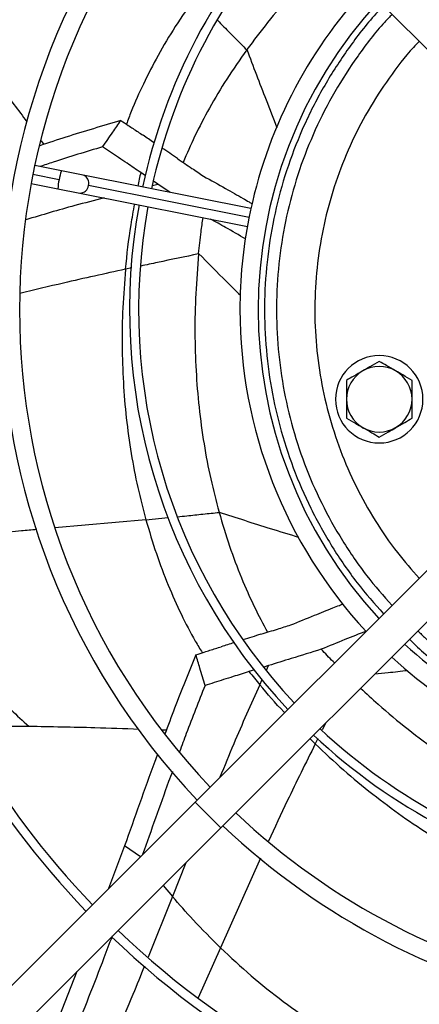
# Model space of a CAD drawing. Units: millimetres. Extents: x 5 to 414, y 3 to 291.
# Drawn here: x 102 to 107, y 222 to 235 of the extents above; entities that cross this region are included whole.
import ezdxf

# ---------------------------------------------------------------- set-up
doc = ezdxf.new("R2010")
doc.units = ezdxf.units.MM

msp = doc.modelspace()

# ---------------------------------------------------------------- linework, layer by layer
at = {"color": 7, "linetype": 'Continuous', "lineweight": 25}
for p, q in [((104.038, 237.883), (107.464, 234.457)), ((104.749, 234.694), (104.747, 234.69)), ((101.924, 233.44), (101.961, 233.391)), ((102.203, 233.028), (101.837, 233.101)), ((102.504, 232.968), (102.203, 233.028)), ((103.359, 232.96), (103.292, 233.005)), ((104.805, 232.511), (102.504, 232.968)), ((103.526, 232.847), (103.467, 232.888)), ((101.788, 232.856), (102.154, 232.783)), ((102.154, 232.783), (102.455, 232.723)), ((103.697, 232.731), (103.526, 232.847)), ((102.455, 232.723), (104.756, 232.266)), ((104.367, 228.342), (104.368, 228.338)), ((104.038, 224.358), (107.464, 227.784)), ((104.392, 224.004), (107.817, 227.43)), ((104.852, 226.173), (104.778, 226.15)), ((105.047, 226.234), (104.981, 226.213)), ((100.833, 225.398), (101.757, 225.401)), ((103.58, 225.352), (103.646, 225.35)), ((96.634, 216.954), (104.038, 224.358)), ((104.392, 224.004), (104.038, 224.358)), ((96.987, 216.6), (104.392, 224.004)), ((103.071, 223.756), (102.852, 223.172)), ((102.417, 222.03), (102.127, 221.294))]:
    msp.add_line(p, q, dxfattribs=at)
at = {"color": 8, "linetype": 'Continuous', "lineweight": 25}
for p, q in [((102.172, 232.907), (101.812, 232.979)), ((104.779, 232.389), (102.574, 232.827)), ((103.453, 232.829), (103.526, 232.847)), ((103.168, 231.694), (103.083, 231.676)), ((103.363, 228.235), (102.113, 228.124)), ((103.363, 228.235), (103.668, 228.265)), ((105.018, 226.17), (105.047, 226.234)), ((104.927, 225.97), (104.961, 226.044)), ((105.827, 225.44), (105.782, 225.35)), ((105.687, 225.158), (105.617, 225.229)), ((105.723, 225.231), (105.687, 225.158)), ((103.289, 223.609), (103.071, 223.756)), ((104.938, 223.588), (104.388, 222.356)), ((103.911, 223.524), (103.729, 223.061)), ((103.602, 223.215), (103.729, 223.061)), ((103.729, 223.061), (103.392, 222.227)), ((104.388, 222.356), (104.079, 221.672))]:
    msp.add_line(p, q, dxfattribs=at)
at = {"color": 7, "linetype": 'Continuous', "lineweight": 25}
for radius in [25.625, 25.592, 25.461]:
    msp.add_circle((111.154, 231.22), radius, dxfattribs=at)
for centre, radius, start, end in [((111.154, 231.22), 24.4, 318.9129, 180), ((111.154, 231.12), 11.934, 136.2003, 168.1499), ((111.154, 231.12), 11.809, 136.2131, 168.1435), ((111.154, 231.12), 9.775, 136.4655, 223.5345), ((111.154, 231.12), 9.525, 136.504, 223.496), ((111.154, 231.12), 8.016, 136.7873, 167.8565), ((111.154, 231.12), 7.891, 136.8156, 167.8423), ((111.154, 231.12), 6.5, 137.2042, 168.8234), ((111.154, 231.12), 6.25, 137.2924, 222.7076), ((111.154, 231.12), 11.934, 169.3501, 223.7997), ((111.154, 231.12), 11.809, 169.3565, 223.7869), ((111.154, 231.12), 8.016, 169.6435, 223.2127), ((111.154, 231.12), 7.891, 169.6577, 223.1844), ((111.154, 231.12), 6.5, 168.8234, 180), ((111.154, 231.12), 6.5, 180, 222.815), ((106.566, 229.891), 0.6, 90, 270), ((106.566, 229.891), 0.6, 270, 90), ((106.566, 229.891), 0.45, 60, 120), ((106.566, 229.891), 0.45, 120, 180), ((106.566, 229.891), 0.45, 0, 60), ((106.566, 229.891), 0.45, 180, 240), ((106.566, 229.891), 0.45, 300, 0), ((106.566, 229.891), 0.45, 240, 300), ((111.154, 231.12), 6.25, 227.2924, 258.75), ((111.154, 231.12), 6.5, 227.2042, 258.8252), ((111.154, 231.12), 7.891, 226.8156, 257.8423), ((111.154, 231.12), 8.016, 226.7873, 257.8565), ((111.154, 231.12), 9.525, 226.504, 258.75), ((111.154, 231.12), 9.775, 226.4655, 258.75), ((111.154, 231.12), 11.809, 226.2131, 258.1435), ((111.154, 231.12), 11.934, 226.1868, 258.1499)]:
    msp.add_arc(centre, radius, start, end, dxfattribs=at)
at = {"color": 8, "linetype": 'Continuous', "lineweight": 25}
for centre, radius, start, end in [((102.769, 232.82), 0.603, 159.7948, 171.7134), ((102.757, 232.759), 0.603, 165.7866, 177.7052), ((102.466, 232.862), 0.113, 342.2091, 70.1983), ((102.461, 232.836), 0.113, 267.3017, 355.2909)]:
    msp.add_arc(centre, radius, start, end, dxfattribs=at)
at = {"color": 7, "linetype": 'Continuous', "lineweight": 25}
for centre, major_axis, ratio, start_param, end_param in [((104.338, 232.75), (2.906, -1.985), 0.018582, 1.885179, 1.93989), ((104.338, 232.75), (2.906, -1.985), 0.018582, 1.770819, 1.846248), ((110.838, 232.588), (3.128, 8.218), 0.735126, 1.925144, 1.925935), ((105.629, 226.808), (3.364, 1.034), 0.018582, 1.770818, 1.846248), ((105.629, 226.808), (3.364, 1.034), 0.018582, 1.885179, 1.93989), ((119.469, 234.047), (16.807, 3.511), 0.757213, 3.513614, 3.53074)]:
    msp.add_ellipse(centre, major_axis=major_axis, ratio=ratio, start_param=start_param, end_param=end_param, dxfattribs=at)
at = {"color": 8, "linetype": 'Continuous', "lineweight": 25}
msp.add_ellipse((118.627, 226.445), major_axis=(13.226, -10.949), ratio=0.757213, start_param=3.513614, end_param=3.527539, dxfattribs=at)
at = {"color": 7, "linetype": 'Continuous', "lineweight": 25}
for points, knots in [([(101.922, 237.612), (101.816, 237.462), (101.606, 237.162), (101.335, 236.679), (101.136, 236.244), (100.999, 235.866), (100.907, 235.555), (100.839, 235.235), (100.828, 235.011), (100.823, 234.9)], [0, 0, 0, 0, 0.194383, 0.385768, 0.573645, 0.682526, 0.789924, 0.895888, 1, 1, 1, 1]), ([(105.916, 236.005), (105.845, 235.939), (105.65, 235.759), (105.355, 235.446), (105.035, 235.077), (104.843, 234.819), (104.749, 234.694)], [0, 0, 0, 0, 0.16717, 0.457394, 0.735069, 1, 1, 1, 1]), ([(106.627, 235.294), (106.591, 235.257), (106.414, 235.077), (106.139, 234.714), (105.808, 234.207), (105.532, 233.668), (105.309, 233.105), (105.143, 232.522), (105.034, 231.926), (104.985, 231.322), (104.995, 230.717), (105.064, 230.115), (105.192, 229.523), (105.377, 228.946), (105.618, 228.39), (105.913, 227.862), (106.246, 227.374), (106.502, 227.084), (106.625, 226.945)], [0, 0, 0, 0, 0.016681, 0.082589, 0.148496, 0.214403, 0.28031, 0.346217, 0.412124, 0.478032, 0.543939, 0.609846, 0.675753, 0.74166, 0.807567, 0.873475, 0.939382, 1, 1, 1, 1]), ([(100.823, 234.9), (101.008, 234.661), (101.313, 234.264), (101.611, 233.862), (101.729, 233.702)], [0, 0, 0, 0, 0.603164, 1, 1, 1, 1]), ([(104.747, 234.69), (104.654, 234.557), (104.474, 234.3), (104.237, 233.901), (104.036, 233.52), (103.926, 233.264), (103.875, 233.144)], [0, 0, 0, 0, 0.277095, 0.53873, 0.785048, 1, 1, 1, 1]), ([(103.021, 233.72), (102.768, 233.645), (102.394, 233.536), (102.027, 233.413), (101.908, 233.374)], [0, 0, 0, 0, 0.675829, 1, 1, 1, 1]), ([(102.768, 233.358), (102.815, 233.425), (102.899, 233.546), (102.983, 233.666), (103.021, 233.72)], [0, 0, 0, 0, 0.556296, 1, 1, 1, 1]), ([(103.021, 233.72), (103.054, 233.697), (103.11, 233.66), (103.188, 233.608), (103.255, 233.563), (103.301, 233.532), (103.324, 233.517)], [0, 0, 0, 0, 0.330297, 0.549244, 0.772445, 1, 1, 1, 1]), ([(102.768, 233.358), (102.542, 233.29), (102.253, 233.203), (101.97, 233.107), (101.908, 233.087)], [0, 0, 0, 0, 0.78434, 1, 1, 1, 1]), ([(103.292, 233.005), (103.23, 233.048), (103.129, 233.116), (102.99, 233.209), (102.878, 233.285), (102.804, 233.334), (102.768, 233.358)], [0, 0, 0, 0, 0.357003, 0.578393, 0.792614, 1, 1, 1, 1]), ([(103.796, 233.197), (103.863, 233.152), (103.981, 233.072), (104.1, 232.991), (104.153, 232.955)], [0, 0, 0, 0, 0.557251, 1, 1, 1, 1]), ([(104.153, 232.955), (104.255, 232.899), (104.436, 232.799), (104.617, 232.695), (104.696, 232.65)], [0, 0, 0, 0, 0.560259, 1, 1, 1, 1]), ([(104.696, 232.65), (104.724, 232.634), (104.767, 232.608), (104.811, 232.583), (104.827, 232.574)], [0, 0, 0, 0, 0.636364, 1, 1, 1, 1]), ([(104.087, 231.894), (104.098, 231.992), (104.115, 232.157), (104.138, 232.321), (104.147, 232.387)], [0, 0, 0, 0, 0.598588, 1, 1, 1, 1]), ([(104.73, 232.094), (104.639, 232.146), (104.48, 232.239), (104.319, 232.328), (104.249, 232.366)], [0, 0, 0, 0, 0.568953, 1, 1, 1, 1]), ([(104.087, 231.887), (104.072, 231.705), (104.042, 231.346), (104.032, 230.811), (104.047, 230.29), (104.088, 229.781), (104.156, 229.285), (104.246, 228.804), (104.327, 228.494), (104.367, 228.342)], [0, 0, 0, 0, 0.154391, 0.305517, 0.452254, 0.593465, 0.735134, 0.870678, 1, 1, 1, 1]), ([(103.083, 231.676), (103.069, 231.501), (103.041, 231.152), (103.033, 230.634), (103.049, 230.129), (103.09, 229.634), (103.157, 229.152), (103.245, 228.685), (103.325, 228.383), (103.363, 228.235)], [0, 0, 0, 0, 0.153801, 0.304763, 0.45158, 0.592869, 0.734606, 0.870367, 1, 1, 1, 1]), ([(106.566, 230.411), (106.524, 230.386), (106.45, 230.344), (106.374, 230.3), (106.341, 230.281)], [0, 0, 0, 0, 0.571773, 1, 1, 1, 1]), ([(106.791, 230.281), (106.749, 230.305), (106.673, 230.349), (106.599, 230.391), (106.566, 230.411)], [0, 0, 0, 0, 0.547985, 1, 1, 1, 1]), ([(106.341, 230.281), (106.299, 230.257), (106.223, 230.213), (106.149, 230.17), (106.116, 230.151)], [0, 0, 0, 0, 0.547985, 1, 1, 1, 1]), ([(107.016, 230.151), (106.974, 230.175), (106.9, 230.218), (106.824, 230.262), (106.791, 230.281)], [0, 0, 0, 0, 0.571773, 1, 1, 1, 1]), ([(106.116, 230.151), (106.116, 230.102), (106.116, 230.017), (106.116, 229.929), (106.116, 229.891)], [0, 0, 0, 0, 0.571773, 1, 1, 1, 1]), ([(107.016, 229.891), (107.016, 229.939), (107.016, 230.027), (107.016, 230.112), (107.016, 230.151)], [0, 0, 0, 0, 0.547985, 1, 1, 1, 1]), ([(106.116, 229.891), (106.116, 229.843), (106.116, 229.755), (106.116, 229.67), (106.116, 229.631)], [0, 0, 0, 0, 0.547985, 1, 1, 1, 1]), ([(107.016, 229.631), (107.016, 229.68), (107.016, 229.765), (107.016, 229.853), (107.016, 229.891)], [0, 0, 0, 0, 0.571773, 1, 1, 1, 1]), ([(106.116, 229.631), (106.158, 229.607), (106.232, 229.564), (106.308, 229.52), (106.341, 229.501)], [0, 0, 0, 0, 0.571773, 1, 1, 1, 1]), ([(106.791, 229.501), (106.833, 229.525), (106.909, 229.569), (106.983, 229.612), (107.016, 229.631)], [0, 0, 0, 0, 0.547985, 1, 1, 1, 1]), ([(106.341, 229.501), (106.383, 229.477), (106.459, 229.433), (106.533, 229.391), (106.566, 229.371)], [0, 0, 0, 0, 0.547985, 1, 1, 1, 1]), ([(106.566, 229.371), (106.608, 229.396), (106.682, 229.438), (106.758, 229.482), (106.791, 229.501)], [0, 0, 0, 0, 0.571773, 1, 1, 1, 1]), ([(104.368, 228.338), (104.414, 228.182), (104.503, 227.881), (104.667, 227.447), (104.84, 227.052), (104.971, 226.807), (105.033, 226.692)], [0, 0, 0, 0, 0.277107, 0.538753, 0.785081, 1, 1, 1, 1]), ([(100.322, 227.952), (100.374, 227.775), (100.477, 227.424), (100.685, 226.911), (100.901, 226.484), (101.111, 226.141), (101.297, 225.875), (101.505, 225.623), (101.673, 225.475), (101.757, 225.401)], [0, 0, 0, 0, 0.194383, 0.385768, 0.573645, 0.682526, 0.789924, 0.895888, 1, 1, 1, 1]), ([(105.931, 227.026), (105.961, 227.037), (106.008, 227.056), (106.056, 227.074), (106.073, 227.081)], [0, 0, 0, 0, 0.633662, 1, 1, 1, 1]), ([(105.354, 226.792), (105.461, 226.836), (105.653, 226.915), (105.846, 226.992), (105.931, 227.026)], [0, 0, 0, 0, 0.560252, 1, 1, 1, 1]), ([(104.942, 226.664), (105.018, 226.688), (105.156, 226.73), (105.293, 226.773), (105.354, 226.792)], [0, 0, 0, 0, 0.557251, 1, 1, 1, 1]), ([(106.39, 226.707), (106.291, 226.668), (106.084, 226.587), (105.879, 226.502), (105.771, 226.458)], [0, 0, 0, 0, 0.475842, 1, 1, 1, 1]), ([(106.981, 226.594), (107.017, 226.558), (107.197, 226.381), (107.561, 226.105), (108.067, 225.774), (108.607, 225.498), (109.17, 225.276), (109.752, 225.109), (110.348, 225.001), (110.952, 224.951), (111.558, 224.962), (112.16, 225.028), (112.553, 225.121), (112.749, 225.168)], [0, 0, 0, 0, 0.024686, 0.122217, 0.219749, 0.31728, 0.414811, 0.512343, 0.609874, 0.707406, 0.804937, 0.902469, 1, 1, 1, 1]), ([(104.05, 226.383), (103.951, 226.139), (103.802, 225.776), (103.668, 225.411), (103.624, 225.29)], [0, 0, 0, 0, 0.671225, 1, 1, 1, 1]), ([(104.05, 226.383), (104.088, 226.395), (104.152, 226.416), (104.242, 226.444), (104.319, 226.468), (104.371, 226.485), (104.398, 226.493)], [0, 0, 0, 0, 0.330297, 0.549244, 0.772445, 1, 1, 1, 1]), ([(104.175, 225.96), (104.152, 226.039), (104.11, 226.18), (104.069, 226.321), (104.05, 226.383)], [0, 0, 0, 0, 0.556296, 1, 1, 1, 1]), ([(105.771, 226.458), (105.634, 226.415), (105.392, 226.341), (105.151, 226.266), (105.047, 226.234)], [0, 0, 0, 0, 0.568537, 1, 1, 1, 1]), ([(105.951, 226.27), (105.944, 226.276), (105.883, 226.337), (105.824, 226.401), (105.771, 226.458)], [0, 0, 0, 0, 0.098571, 1, 1, 1, 1]), ([(104.778, 226.15), (104.706, 226.128), (104.59, 226.091), (104.43, 226.041), (104.301, 226), (104.217, 225.973), (104.175, 225.96)], [0, 0, 0, 0, 0.3570028, 0.5783933, 0.7926137, 1, 1, 1, 1]), ([(104.175, 225.96), (104.087, 225.741), (103.967, 225.437), (103.856, 225.133), (103.825, 225.049)], [0, 0, 0, 0, 0.7237895, 1, 1, 1, 1]), ([(106.31, 225.923), (106.389, 225.849), (106.599, 225.653), (106.955, 225.36), (107.371, 225.047), (107.795, 224.761), (108.225, 224.505), (108.657, 224.276), (108.95, 224.145), (109.094, 224.082)], [0, 0, 0, 0, 0.097943, 0.259157, 0.415689, 0.566327, 0.717453, 0.862045, 1, 1, 1, 1]), ([(101.757, 225.401), (102.059, 225.396), (102.563, 225.388), (103.065, 225.37), (103.266, 225.362)], [0, 0, 0, 0, 0.600133, 1, 1, 1, 1]), ([(105.687, 225.158), (105.815, 225.037), (106.07, 224.798), (106.47, 224.469), (106.875, 224.166), (107.288, 223.89), (107.706, 223.641), (108.126, 223.419), (108.412, 223.293), (108.551, 223.231)], [0, 0, 0, 0, 0.153801, 0.304763, 0.45158, 0.592869, 0.734606, 0.870367, 1, 1, 1, 1]), ([(103.522, 225.015), (103.509, 224.981), (103.354, 224.563), (103.206, 224.143), (103.071, 223.756)], [0, 0, 0, 0, 0.079314, 1, 1, 1, 1]), ([(103.726, 224.778), (103.709, 224.732), (103.57, 224.353), (103.436, 223.972), (103.318, 223.638)], [0, 0, 0, 0, 0.1218003, 1, 1, 1, 1]), ([(104.388, 222.356), (104.26, 222.483), (104.033, 222.71), (103.822, 222.953), (103.729, 223.061)], [0, 0, 0, 0, 0.559096, 1, 1, 1, 1]), ([(102.898, 222.515), (102.861, 222.417), (102.69, 221.957), (102.506, 221.499), (102.361, 221.139)], [0, 0, 0, 0, 0.214181, 1, 1, 1, 1]), ([(104.388, 222.356), (104.526, 222.227), (104.801, 221.97), (105.244, 221.618), (105.733, 221.277), (106.271, 220.953), (106.675, 220.768), (106.876, 220.676)], [0, 0, 0, 0, 0.189741, 0.378326, 0.565553, 0.784126, 1, 1, 1, 1])]:
    msp.add_open_spline(points, degree=3, knots=knots, dxfattribs=at)
at = {"color": 8, "linetype": 'Continuous', "lineweight": 25}
for points, knots in [([(104.04, 235.412), (103.948, 235.279), (103.767, 235.021), (103.531, 234.623), (103.33, 234.232), (103.186, 233.917), (103.118, 233.727), (103.097, 233.669)], [0, 0, 0, 0, 0.248705, 0.4834184, 0.7039326, 0.9094084, 1, 1, 1, 1]), ([(106.744, 235.177), (106.709, 235.142), (106.537, 234.967), (106.269, 234.613), (105.948, 234.12), (105.68, 233.595), (105.463, 233.047), (105.302, 232.48), (105.197, 231.9), (105.149, 231.313), (105.159, 230.723), (105.227, 230.138), (105.352, 229.562), (105.533, 229.001), (105.767, 228.46), (106.054, 227.946), (106.376, 227.474), (106.624, 227.194), (106.741, 227.061)], [0, 0, 0, 0, 0.016628, 0.082609, 0.148589, 0.214569, 0.280549, 0.346529, 0.41251, 0.47849, 0.54447, 0.61045, 0.676431, 0.742411, 0.808391, 0.874371, 0.940351, 1, 1, 1, 1]), ([(104.344, 235.1), (104.374, 235.069), (104.456, 234.985), (104.59, 234.848), (104.695, 234.743), (104.747, 234.69)], [0, 0, 0, 0, 0.226257, 0.612891, 1, 1, 1, 1]), ([(107.115, 234.806), (107.088, 234.779), (106.937, 234.624), (106.697, 234.306), (106.404, 233.856), (106.159, 233.377), (105.962, 232.877), (105.815, 232.36), (105.719, 231.83), (105.676, 231.294), (105.685, 230.757), (105.747, 230.223), (105.861, 229.697), (106.026, 229.185), (106.24, 228.692), (106.503, 228.223), (106.792, 227.799), (107.012, 227.549), (107.114, 227.434)], [0, 0, 0, 0, 0.014087, 0.080438, 0.146789, 0.213141, 0.279492, 0.345844, 0.412195, 0.478546, 0.544898, 0.611249, 0.6776, 0.743952, 0.810303, 0.876654, 0.943006, 1, 1, 1, 1]), ([(104.749, 234.694), (104.836, 234.464), (104.97, 234.107), (105.112, 233.75), (105.162, 233.622)], [0, 0, 0, 0, 0.6437269, 1, 1, 1, 1]), ([(102.79, 232.657), (102.655, 232.622), (102.294, 232.529), (101.939, 232.423), (101.716, 232.356)], [0, 0, 0, 0, 0.372744, 1, 1, 1, 1]), ([(103.083, 231.676), (103.105, 231.88), (103.137, 232.18), (103.192, 232.478), (103.209, 232.573)], [0, 0, 0, 0, 0.678336, 1, 1, 1, 1]), ([(104.087, 231.887), (103.899, 231.849), (103.634, 231.794), (103.369, 231.737), (103.292, 231.721)], [0, 0, 0, 0, 0.708031, 1, 1, 1, 1]), ([(104.087, 231.894), (104.215, 231.764), (104.404, 231.573), (104.597, 231.381), (104.66, 231.319)], [0, 0, 0, 0, 0.676629, 1, 1, 1, 1]), ([(103.083, 231.676), (102.799, 231.615), (102.313, 231.509), (101.832, 231.391), (101.632, 231.342)], [0, 0, 0, 0, 0.584367, 1, 1, 1, 1]), ([(103.796, 228.278), (103.839, 228.282), (103.956, 228.294), (104.147, 228.314), (104.294, 228.33), (104.368, 228.338)], [0, 0, 0, 0, 0.2266302, 0.6130776, 1, 1, 1, 1]), ([(104.367, 228.342), (104.6, 228.266), (104.962, 228.149), (105.329, 228.037), (105.459, 227.998)], [0, 0, 0, 0, 0.645372, 1, 1, 1, 1]), ([(103.363, 228.235), (103.409, 228.08), (103.498, 227.779), (103.662, 227.345), (103.842, 226.944), (103.999, 226.635), (104.105, 226.463), (104.137, 226.411)], [0, 0, 0, 0, 0.248718, 0.483442, 0.703966, 0.90945, 1, 1, 1, 1]), ([(101.864, 228.102), (101.794, 228.096), (101.28, 228.05), (100.766, 227.998), (100.322, 227.952)], [0, 0, 0, 0, 0.135959, 1, 1, 1, 1]), ([(107.097, 226.71), (107.131, 226.676), (107.306, 226.505), (107.658, 226.238), (108.151, 225.916), (108.676, 225.648), (109.224, 225.431), (109.791, 225.269), (110.371, 225.164), (110.958, 225.116), (111.547, 225.126), (112.134, 225.19), (112.516, 225.281), (112.706, 225.327)], [0, 0, 0, 0, 0.023988, 0.121589, 0.21919, 0.316791, 0.414393, 0.511994, 0.609595, 0.707196, 0.804798, 0.902399, 1, 1, 1, 1]), ([(106.505, 226.118), (106.565, 226.124), (106.715, 226.14), (106.866, 226.158), (106.956, 226.168)], [0, 0, 0, 0, 0.4047111, 1, 1, 1, 1]), ([(104.927, 225.97), (104.805, 225.7), (104.615, 225.278), (104.442, 224.852), (104.379, 224.699)], [0, 0, 0, 0, 0.639772, 1, 1, 1, 1]), ([(105.267, 225.587), (105.264, 225.59), (105.144, 225.712), (105.034, 225.843), (104.927, 225.97)], [0, 0, 0, 0, 0.0280783, 1, 1, 1, 1]), ([(105.687, 225.158), (105.558, 224.897), (105.338, 224.454), (105.132, 224.007), (105.047, 223.822)], [0, 0, 0, 0, 0.5876997, 1, 1, 1, 1]), ([(103.342, 222.105), (103.29, 221.976), (103.096, 221.494), (102.891, 221.014), (102.741, 220.663)], [0, 0, 0, 0, 0.268287, 1, 1, 1, 1]), ([(107.721, 221.976), (107.682, 221.918), (107.396, 221.487), (107.117, 221.052), (106.876, 220.676)], [0, 0, 0, 0, 0.136187, 1, 1, 1, 1])]:
    msp.add_open_spline(points, degree=3, knots=knots, dxfattribs=at)

doc.saveas('drawing.dxf')
